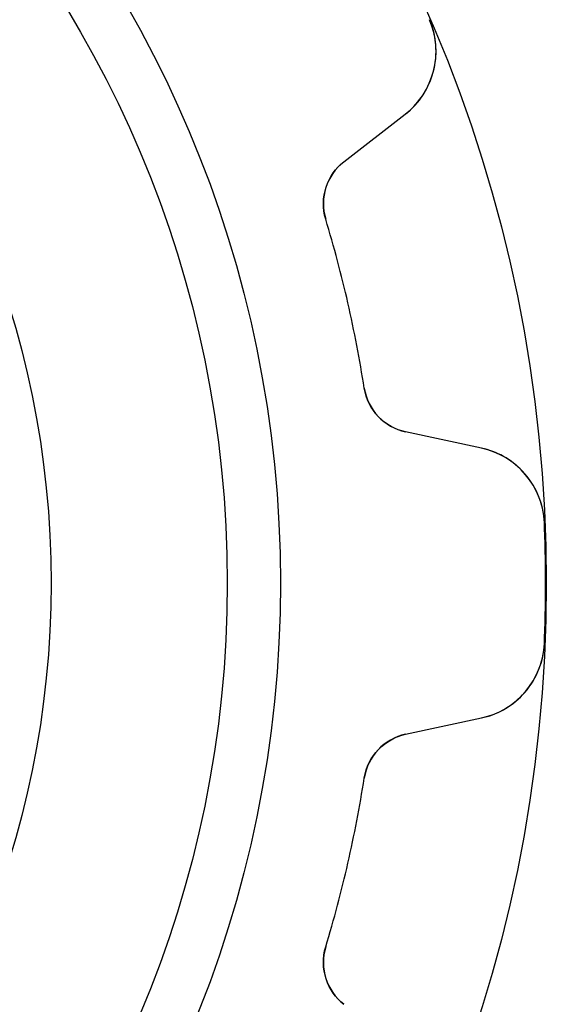
# Model space of a CAD drawing. Units: millimetres. Extents: x -10.7 to 10.7, y -10.7 to 10.7.
# Drawn here: x 6.8 to 10.7, y -3.2 to 4.2 of the extents above; entities that cross this region are included whole.
import ezdxf

# ---------------------------------------------------------------- set-up
doc = ezdxf.new("R2010")
doc.units = ezdxf.units.MM
doc.layers.add('Body027', color=7, linetype='CONTINUOUS')
doc.layers.add('Easydrive', color=7, linetype='CONTINUOUS')

msp = doc.modelspace()

# ---------------------------------------------------------------- linework, layer by layer
at = {"layer": 'Body027'}
for radius in [10.725, 10.725, 10.725, 10.725, 10.725, 10.725, 10.725, 10.725, 8.725, 8.725, 8.725, 8.725, 8.725, 8.725, 8.725, 8.725]:
    msp.add_circle((0, 0), radius, dxfattribs=at)
at = {"layer": 'Easydrive'}
for p, q in [((9.84667, 4.23811, 3.32417), (9.84667, 4.23811, 23)), ((9.84667, 4.23811, 3.32417), (9.84667, 4.23811, 23)), ((9.84667, 4.23811, -23), (9.84667, 4.23811, -3.32417)), ((9.84667, 4.23811, -23), (9.84667, 4.23811, -3.32417)), ((9.2031, 3.16911, 23), (9.66376, 3.52717, 23)), ((9.2031, 3.16911, 23), (9.66376, 3.52717, 23)), ((9.2031, 3.16911, -23), (9.66376, 3.52717, -23)), ((9.2031, 3.16911, -23), (9.66376, 3.52717, -23)), ((9.66376, 3.52717, 3.25206), (9.66376, 3.52717, 23)), ((9.66376, 3.52717, 3.25206), (9.66376, 3.52717, 23)), ((9.66376, 3.52717, -23), (9.66376, 3.52717, -3.25206)), ((9.66376, 3.52717, -23), (9.66376, 3.52717, -3.25206)), ((9.2031, 3.16911, 3.15974), (9.2031, 3.16911, 23)), ((9.2031, 3.16911, 3.15974), (9.2031, 3.16911, 23)), ((9.2031, 3.16911, -23), (9.2031, 3.16911, -3.15974)), ((9.2031, 3.16911, -23), (9.2031, 3.16911, -3.15974)), ((9.06566, 2.73765, 3.11583), (9.06566, 2.73765, 23)), ((9.06566, 2.73765, 3.11583), (9.06566, 2.73765, 23)), ((9.06566, 2.73765, -23), (9.06566, 2.73765, -3.11583)), ((9.06566, 2.73765, -23), (9.06566, 2.73765, -3.11583)), ((9.3557, 1.4669, 3.11583), (9.3557, 1.4669, 23)), ((9.3557, 1.4669, 3.11583), (9.3557, 1.4669, 23)), ((9.3557, 1.4669, -23), (9.3557, 1.4669, -3.11583)), ((9.3557, 1.4669, -23), (9.3557, 1.4669, -3.11583)), ((9.66673, 1.13781, 3.15974), (9.66673, 1.13781, 23)), ((9.66673, 1.13781, 3.15974), (9.66673, 1.13781, 23)), ((10.2371, 1.01508, 23), (9.66673, 1.13781, 23)), ((10.2371, 1.01508, 23), (9.66673, 1.13781, 23)), ((10.2371, 1.01508, -23), (9.66673, 1.13781, -23)), ((9.66673, 1.13781, -23), (9.66673, 1.13781, -3.15974)), ((9.66673, 1.13781, -23), (9.66673, 1.13781, -3.15974)), ((10.2371, 1.01508, -23), (9.66673, 1.13781, -23)), ((10.2371, 1.01508, 3.25206), (10.2371, 1.01508, 23)), ((10.2371, 1.01508, 3.25206), (10.2371, 1.01508, 23)), ((10.2371, 1.01508, -23), (10.2371, 1.01508, -3.25206)), ((10.2371, 1.01508, -23), (10.2371, 1.01508, -3.25206)), ((10.7104, 0.453903, 3.32417), (10.7104, 0.453903, 23)), ((10.7104, 0.453903, 3.32417), (10.7104, 0.453903, 23)), ((10.7104, 0.453903, -23), (10.7104, 0.453903, -3.32417)), ((10.7104, 0.453903, -23), (10.7104, 0.453903, -3.32417)), ((7, 0), (7, 0, 2.925)), ((7, 0), (7, 0, 2.925)), ((7, 0, 23), (7, 0, 29)), ((7, 0, 23), (7, 0, 29)), ((10.7104, -0.453903, 3.32417), (10.7104, -0.453903, 23)), ((10.7104, -0.453903, 3.32417), (10.7104, -0.453903, 23)), ((10.7104, -0.453903, -23), (10.7104, -0.453903, -3.32417)), ((10.7104, -0.453903, -23), (10.7104, -0.453903, -3.32417)), ((9.66673, -1.13781, 23), (10.2371, -1.01508, 23)), ((9.66673, -1.13781, 23), (10.2371, -1.01508, 23)), ((9.66673, -1.13781, -23), (10.2371, -1.01508, -23)), ((9.66673, -1.13781, -23), (10.2371, -1.01508, -23)), ((10.2371, -1.01508, 3.25206), (10.2371, -1.01508, 23)), ((10.2371, -1.01508, 3.25206), (10.2371, -1.01508, 23)), ((10.2371, -1.01508, -23), (10.2371, -1.01508, -3.25206)), ((10.2371, -1.01508, -23), (10.2371, -1.01508, -3.25206)), ((9.66673, -1.13781, 3.15974), (9.66673, -1.13781, 23)), ((9.66673, -1.13781, 3.15974), (9.66673, -1.13781, 23)), ((9.66673, -1.13781, -23), (9.66673, -1.13781, -3.15974)), ((9.66673, -1.13781, -23), (9.66673, -1.13781, -3.15974)), ((9.3557, -1.4669, 3.11583), (9.3557, -1.4669, 23)), ((9.3557, -1.4669, 3.11583), (9.3557, -1.4669, 23)), ((9.3557, -1.4669, -23), (9.3557, -1.4669, -3.11583)), ((9.3557, -1.4669, -23), (9.3557, -1.4669, -3.11583)), ((9.06566, -2.73765, 3.11583), (9.06566, -2.73765, 23)), ((9.06566, -2.73765, 3.11583), (9.06566, -2.73765, 23)), ((9.06566, -2.73765, -23), (9.06566, -2.73765, -3.11583)), ((9.06566, -2.73765, -23), (9.06566, -2.73765, -3.11583))]:
    msp.add_line(p, q, dxfattribs=at)
for radius in [8.325, 8.325, 8.325, 8.325, 7, 7, 7, 7, 7, 7, 7, 7]:
    msp.add_circle((0, 0), radius, dxfattribs=at)
for centre, radius, start, end in [((9.29555, 4.0009, 23), 0.6, -52.1429, 23.2881), ((9.29555, 4.0009, 23), 0.6, -52.1429, 23.2881), ((9.29555, 4.0009, -23), 0.6, -52.1429, 23.2881), ((9.29555, 4.0009, -23), 0.6, -52.1429, 23.2881), ((9.44858, 2.85329, 23), 0.4, 127.857, -163.197), ((9.44858, 2.85329, 23), 0.4, 127.857, -163.197), ((9.44858, 2.85329, -23), 0.4, 127.857, -163.197), ((9.44858, 2.85329, -23), 0.4, 127.857, -163.197), ((0, 0, 3.11583), 9.47, 12.8571, 16.8033), ((0, 0, 23), 9.47, 12.8571, 16.8033), ((0, 0, 3.11583), 9.47, 12.8571, 16.8033), ((0, 0, -3.11583), 9.47, 12.8571, 16.8033), ((0, 0, 23), 9.47, 12.8571, 16.8033), ((0, 0, -23), 9.47, 12.8571, 16.8033), ((0, 0, -3.11583), 9.47, 12.8571, 16.8033), ((0, 0, -23), 9.47, 12.8571, 16.8033), ((0, 0, 3.11583), 9.47, 8.91098, 12.8571), ((0, 0, 23), 9.47, 8.91098, 12.8571), ((0, 0, 3.11583), 9.47, 8.91098, 12.8571), ((0, 0, -3.11583), 9.47, 8.91098, 12.8571), ((0, 0, 23), 9.47, 8.91098, 12.8571), ((0, 0, -23), 9.47, 8.91098, 12.8571), ((0, 0, -3.11583), 9.47, 8.91098, 12.8571), ((0, 0, -23), 9.47, 8.91098, 12.8571), ((9.75087, 1.52886, 23), 0.4, -171.089, -102.143), ((9.75087, 1.52886, 23), 0.4, -171.089, -102.143), ((9.75087, 1.52886, -23), 0.4, -171.089, -102.143), ((9.75087, 1.52886, -23), 0.4, -171.089, -102.143), ((10.1109, 0.428504, 23), 0.6, 2.42614, 77.8572), ((10.1109, 0.428504, 23), 0.6, 2.42614, 77.8572), ((10.1109, 0.428504, -23), 0.6, 2.42614, 77.8572), ((10.1109, 0.428504, -23), 0.6, 2.42614, 77.8572), ((0, 0, 3.32417), 10.72, 0, 2.42672), ((0, 0, 23), 10.72, 0, 2.42672), ((0, 0, 3.32417), 10.72, 0, 2.42672), ((0, 0, -3.32417), 10.72, 0, 2.42672), ((0, 0, 23), 10.72, 0, 2.42672), ((0, 0, -23), 10.72, 0, 2.42672), ((0, 0, -3.32417), 10.72, 0, 2.42672), ((0, 0, -23), 10.72, 0, 2.42672), ((0, 0, 3.32417), 10.72, -2.42672, 0), ((0, 0, 23), 10.72, -2.42672, 0), ((0, 0, 3.32417), 10.72, -2.42672, 0), ((0, 0, -3.32417), 10.72, -2.42672, 0), ((0, 0, 23), 10.72, -2.42672, 0), ((0, 0, -23), 10.72, -2.42672, 0), ((0, 0, -3.32417), 10.72, -2.42672, 0), ((0, 0, -23), 10.72, -2.42672, 0), ((10.1109, -0.428504, 23), 0.6, -77.8572, -2.42614), ((10.1109, -0.428504, 23), 0.6, -77.8572, -2.42614), ((10.1109, -0.428504, -23), 0.6, -77.8572, -2.42614), ((10.1109, -0.428504, -23), 0.6, -77.8572, -2.42614), ((9.75087, -1.52886, 23), 0.4, 102.143, 171.089), ((9.75087, -1.52886, 23), 0.4, 102.143, 171.089), ((9.75087, -1.52886, -23), 0.4, 102.143, 171.089), ((9.75087, -1.52886, -23), 0.4, 102.143, 171.089), ((0, 0, 3.11583), 9.47, -12.8571, -8.91098), ((0, 0, 23), 9.47, -12.8571, -8.91098), ((0, 0, 3.11583), 9.47, -12.8571, -8.91098), ((0, 0, -3.11583), 9.47, -12.8571, -8.91098), ((0, 0, 23), 9.47, -12.8571, -8.91098), ((0, 0, -23), 9.47, -12.8571, -8.91098), ((0, 0, -3.11583), 9.47, -12.8571, -8.91098), ((0, 0, -23), 9.47, -12.8571, -8.91098), ((0, 0, 3.11583), 9.47, -16.8033, -12.8571), ((0, 0, 23), 9.47, -16.8033, -12.8571), ((0, 0, 3.11583), 9.47, -16.8033, -12.8571), ((0, 0, -3.11583), 9.47, -16.8033, -12.8571), ((0, 0, 23), 9.47, -16.8033, -12.8571), ((0, 0, -23), 9.47, -16.8033, -12.8571), ((0, 0, -3.11583), 9.47, -16.8033, -12.8571), ((0, 0, -23), 9.47, -16.8033, -12.8571), ((9.44858, -2.85329, 23), 0.4, 163.197, -127.857), ((9.44858, -2.85329, 23), 0.4, 163.197, -127.857), ((9.44858, -2.85329, -23), 0.4, 163.197, -127.857), ((9.44858, -2.85329, -23), 0.4, 163.197, -127.857)]:
    msp.add_arc(centre, radius, start, end, dxfattribs=at)
for points, knots in [([(9.66376, 3.52717, 3.25206), (9.75579, 3.59852, 3.27055), (9.82891, 3.69917, 3.28776), (9.86682, 3.81747, 3.30076), (9.90991, 3.94903, 3.31536), (9.90533, 4.1035, 3.32426), (9.84667, 4.23811, 3.32417)], [0, 0, 0, 0, 0.47219, 0.47219, 0.47219, 1, 1, 1, 1]), ([(9.66376, 3.52717, 3.25206), (9.75579, 3.59852, 3.27055), (9.82891, 3.69917, 3.28776), (9.86682, 3.81747, 3.30076), (9.90991, 3.94903, 3.31536), (9.90533, 4.1035, 3.32426), (9.84667, 4.23811, 3.32417)], [0, 0, 0, 0, 0.47219, 0.47219, 0.47219, 1, 1, 1, 1]), ([(9.66376, 3.52717, -3.25206), (9.75579, 3.59852, -3.27055), (9.82891, 3.69917, -3.28776), (9.86682, 3.81747, -3.30076), (9.90991, 3.94903, -3.31536), (9.90533, 4.1035, -3.32426), (9.84667, 4.23811, -3.32417)], [0, 0, 0, 0, 0.47219, 0.47219, 0.47219, 1, 1, 1, 1]), ([(9.66376, 3.52717, -3.25206), (9.75579, 3.59852, -3.27055), (9.82891, 3.69917, -3.28776), (9.86682, 3.81747, -3.30076), (9.90991, 3.94903, -3.31536), (9.90533, 4.1035, -3.32426), (9.84667, 4.23811, -3.32417)], [0, 0, 0, 0, 0.47219, 0.47219, 0.47219, 1, 1, 1, 1]), ([(10.7104, 0.453903, 3.32417), (10.7048, 0.600858, 3.32426), (10.6417, 0.742207, 3.31533), (10.5456, 0.842084, 3.3007), (10.4569, 0.932534, 3.28721), (10.3541, 0.990199, 3.271), (10.2371, 1.01508, 3.25206)], [0, 0, 0, 0, 0.528598, 0.528598, 0.528598, 1, 1, 1, 1]), ([(10.7104, 0.453903, 3.32417), (10.7048, 0.600858, 3.32426), (10.6417, 0.742207, 3.31533), (10.5456, 0.842084, 3.3007), (10.4569, 0.932534, 3.28721), (10.3541, 0.990199, 3.271), (10.2371, 1.01508, 3.25206)], [0, 0, 0, 0, 0.528598, 0.528598, 0.528598, 1, 1, 1, 1]), ([(10.7104, 0.453903, -3.32417), (10.7048, 0.600858, -3.32426), (10.6417, 0.742207, -3.31533), (10.5456, 0.842084, -3.3007), (10.4569, 0.932534, -3.28721), (10.3541, 0.990199, -3.271), (10.2371, 1.01508, -3.25206)], [0, 0, 0, 0, 0.528598, 0.528598, 0.528598, 1, 1, 1, 1]), ([(10.7104, 0.453903, -3.32417), (10.7048, 0.600858, -3.32426), (10.6417, 0.742207, -3.31533), (10.5456, 0.842084, -3.3007), (10.4569, 0.932534, -3.28721), (10.3541, 0.990199, -3.271), (10.2371, 1.01508, -3.25206)], [0, 0, 0, 0, 0.528598, 0.528598, 0.528598, 1, 1, 1, 1]), ([(10.2371, -1.01508, 3.25206), (10.351, -0.990727, 3.27055), (10.4606, -0.931768, 3.28776), (10.546, -0.841634, 3.30076), (10.6419, -0.741791, 3.31536), (10.7048, -0.600635, 3.32426), (10.7104, -0.453903, 3.32417)], [0, 0, 0, 0, 0.47219, 0.47219, 0.47219, 1, 1, 1, 1]), ([(10.2371, -1.01508, 3.25206), (10.351, -0.990727, 3.27055), (10.4606, -0.931768, 3.28776), (10.546, -0.841634, 3.30076), (10.6419, -0.741791, 3.31536), (10.7048, -0.600635, 3.32426), (10.7104, -0.453903, 3.32417)], [0, 0, 0, 0, 0.47219, 0.47219, 0.47219, 1, 1, 1, 1]), ([(10.2371, -1.01508, -3.25206), (10.351, -0.990727, -3.27055), (10.4606, -0.931768, -3.28776), (10.546, -0.841634, -3.30076), (10.6419, -0.741791, -3.31536), (10.7048, -0.600635, -3.32426), (10.7104, -0.453903, -3.32417)], [0, 0, 0, 0, 0.47219, 0.47219, 0.47219, 1, 1, 1, 1]), ([(10.2371, -1.01508, -3.25206), (10.351, -0.990727, -3.27055), (10.4606, -0.931768, -3.28776), (10.546, -0.841634, -3.30076), (10.6419, -0.741791, -3.31536), (10.7048, -0.600635, -3.32426), (10.7104, -0.453903, -3.32417)], [0, 0, 0, 0, 0.47219, 0.47219, 0.47219, 1, 1, 1, 1])]:
    msp.add_open_spline(points, degree=3, knots=knots, dxfattribs=at)
for points in [[(9.06566, 2.73765, 3.11583), (9.01538, 2.89757, 3.11549), (9.07919, 3.07635, 3.13517), (9.2031, 3.16911, 3.15974)], [(9.06566, 2.73765, 3.11583), (9.01538, 2.89757, 3.11549), (9.07919, 3.07635, 3.13517), (9.2031, 3.16911, 3.15974)], [(9.06566, 2.73765, -3.11583), (9.01538, 2.89757, -3.11549), (9.07919, 3.07635, -3.13517), (9.2031, 3.16911, -3.15974)], [(9.06566, 2.73765, -3.11583), (9.01538, 2.89757, -3.11549), (9.07919, 3.07635, -3.13517), (9.2031, 3.16911, -3.15974)], [(9.66673, 1.13781, 3.15974), (9.51484, 1.16765, 3.13517), (9.37977, 1.301, 3.11549), (9.3557, 1.4669, 3.11583)], [(9.66673, 1.13781, 3.15974), (9.51484, 1.16765, 3.13517), (9.37977, 1.301, 3.11549), (9.3557, 1.4669, 3.11583)], [(9.66673, 1.13781, -3.15974), (9.51484, 1.16765, -3.13517), (9.37977, 1.301, -3.11549), (9.3557, 1.4669, -3.11583)], [(9.66673, 1.13781, -3.15974), (9.51484, 1.16765, -3.13517), (9.37977, 1.301, -3.11549), (9.3557, 1.4669, -3.11583)], [(9.3557, -1.4669, 3.11583), (9.37979, -1.30101, 3.11549), (9.51485, -1.16762, 3.13517), (9.66673, -1.13781, 3.15974)], [(9.3557, -1.4669, 3.11583), (9.37979, -1.30101, 3.11549), (9.51485, -1.16762, 3.13517), (9.66673, -1.13781, 3.15974)], [(9.3557, -1.4669, -3.11583), (9.37979, -1.30101, -3.11549), (9.51485, -1.16762, -3.13517), (9.66673, -1.13781, -3.15974)], [(9.3557, -1.4669, -3.11583), (9.37979, -1.30101, -3.11549), (9.51485, -1.16762, -3.13517), (9.66673, -1.13781, -3.15974)], [(9.2031, -3.16911, 3.15974), (9.07919, -3.07632, 3.13517), (9.01536, -2.89756, 3.11549), (9.06566, -2.73765, 3.11583)], [(9.2031, -3.16911, 3.15974), (9.07919, -3.07632, 3.13517), (9.01536, -2.89756, 3.11549), (9.06566, -2.73765, 3.11583)], [(9.2031, -3.16911, -3.15974), (9.07919, -3.07632, -3.13517), (9.01536, -2.89756, -3.11549), (9.06566, -2.73765, -3.11583)], [(9.2031, -3.16911, -3.15974), (9.07919, -3.07632, -3.13517), (9.01536, -2.89756, -3.11549), (9.06566, -2.73765, -3.11583)]]:
    msp.add_open_spline(points, degree=3, dxfattribs=at)

doc.saveas('drawing.dxf')
